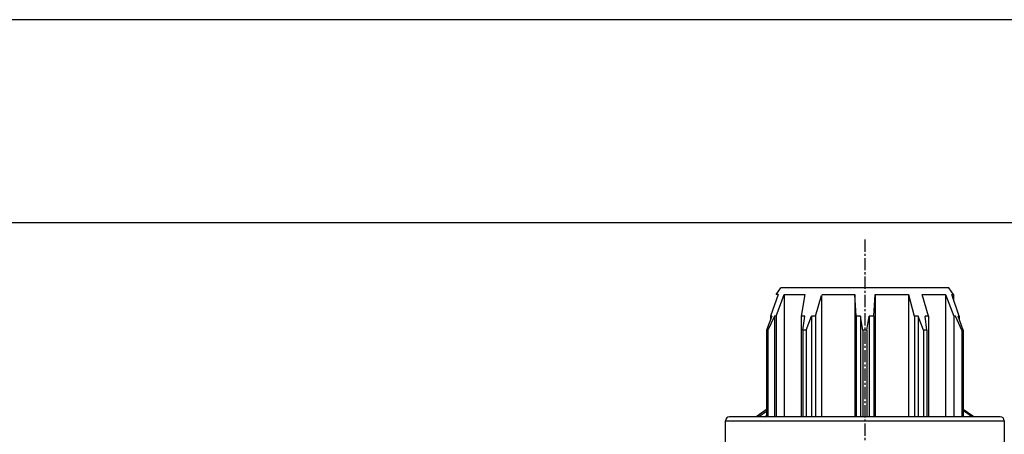
# Model space of a CAD drawing. Extents: x 0 to 2100, y 0 to 2970.
# Drawn here: x 1147 to 1758, y 2712 to 2970 of the extents above; entities that cross this region are included whole.
import ezdxf

# ---------------------------------------------------------------- set-up
doc = ezdxf.new("R2010")
doc.units = 0
doc.header["$LTSCALE"] = 0.4
doc.linetypes.add('CENTER2', pattern=[28.575, 19.05, -3.175, 3.175, -3.175])
doc.layers.get('DEFPOINTS').update_dxf_attribs({"linetype": 'CONTINUOUS'})
for name, color, linetype in [('CENTER', 6, 'CENTER2'), ('MODEL', 7, 'CONTINUOUS'), ('TITLE', 7, 'CONTINUOUS')]:
    doc.layers.add(name, color=color, linetype=linetype)

msp = doc.modelspace()

# ---------------------------------------------------------------- linework, layer by layer
at = {"layer": 'CENTER'}
msp.add_line((1671.4, 2833.41), (1671.4, 2573.39), dxfattribs=at)
at = {"layer": 'DEFPOINTS'}
msp.add_line((2100, 2970), (0, 2970), dxfattribs=at)
at = {"layer": 'MODEL'}
for p, q in [((1617.48, 2799.22), (1612.89, 2785.89)), ((1616.26, 2785.89), (1621.4, 2799.22)), ((1616.4, 2799.22), (1619.3, 2803.39)), ((1617.48, 2799.22), (1616.4, 2799.22)), ((1647.96, 2803.39), (1619.3, 2803.39)), ((1723.5, 2803.39), (1619.3, 2803.39)), ((1621.4, 2799.22), (1634.15, 2799.22)), ((1621.4, 2799.22), (1621.4, 2723.39)), ((1634.15, 2799.22), (1631.87, 2785.89)), ((1640.69, 2785.89), (1644.43, 2798.69)), ((1644.43, 2798.69), (1644.43, 2723.39)), ((1644.58, 2799.22), (1665.05, 2799.22)), ((1655.3, 2803.39), (1647.96, 2803.39)), ((1665.05, 2799.22), (1665.05, 2723.39)), ((1665.95, 2785.89), (1665.05, 2799.22)), ((1676.85, 2785.89), (1677.75, 2799.22)), ((1677.75, 2799.22), (1677.75, 2723.39)), ((1677.75, 2799.22), (1698.37, 2799.22)), ((1694.84, 2803.39), (1687.5, 2803.39)), ((1723.5, 2803.39), (1694.84, 2803.39)), ((1698.37, 2799.22), (1702.06, 2785.89)), ((1698.37, 2799.22), (1698.37, 2723.39)), ((1706.98, 2799.22), (1721.4, 2799.22)), ((1710.93, 2785.89), (1706.98, 2799.22)), ((1721.4, 2799.22), (1726.54, 2785.89)), ((1721.4, 2799.22), (1721.4, 2723.39)), ((1726.4, 2799.22), (1723.5, 2803.39)), ((1725.32, 2799.22), (1726.4, 2799.22)), ((1729.91, 2785.89), (1725.32, 2799.22)), ((1726.4, 2799.22), (1726.4, 2796.09)), ((1613.58, 2785.89), (1610.38, 2777.18)), ((1615.21, 2785.89), (1611.16, 2777.18)), ((1612.89, 2785.89), (1612.89, 2784.01)), ((1613.58, 2785.89), (1612.89, 2785.89)), ((1616.26, 2785.89), (1615.21, 2785.89)), ((1615.21, 2785.89), (1615.21, 2723.39)), ((1616.26, 2785.89), (1616.26, 2723.39)), ((1631.87, 2785.89), (1631.87, 2723.39)), ((1634.03, 2785.89), (1631.87, 2785.89)), ((1632.92, 2777.18), (1634.03, 2785.89)), ((1634.94, 2777.18), (1638.3, 2785.89)), ((1638.3, 2785.89), (1638.3, 2723.39)), ((1640.69, 2785.89), (1638.3, 2785.89)), ((1640.69, 2785.89), (1640.69, 2723.39)), ((1665.95, 2785.89), (1665.95, 2723.39)), ((1668.76, 2785.89), (1665.95, 2785.89)), ((1668.76, 2785.89), (1668.76, 2723.39)), ((1670.15, 2777.18), (1668.76, 2785.89)), ((1672.65, 2777.18), (1674.04, 2785.89)), ((1674.04, 2785.89), (1674.04, 2723.39)), ((1676.85, 2785.89), (1674.04, 2785.89)), ((1676.85, 2785.89), (1676.85, 2723.39)), ((1702.11, 2785.89), (1702.11, 2723.39)), ((1704.5, 2785.89), (1702.11, 2785.89)), ((1704.5, 2785.89), (1704.5, 2723.39)), ((1707.86, 2777.18), (1704.5, 2785.89)), ((1710.93, 2785.89), (1708.77, 2785.89)), ((1709.88, 2777.18), (1708.77, 2785.89)), ((1710.93, 2785.89), (1710.93, 2723.39)), ((1726.54, 2785.89), (1726.54, 2723.39)), ((1727.59, 2785.89), (1726.54, 2785.89)), ((1731.64, 2777.18), (1727.59, 2785.89)), ((1729.91, 2785.89), (1729.22, 2785.89)), ((1732.42, 2777.18), (1729.22, 2785.89)), ((1729.91, 2785.89), (1729.91, 2784.01)), ((1610.38, 2777.18), (1610.38, 2723.39)), ((1611.16, 2777.18), (1610.38, 2777.18)), ((1611.16, 2777.18), (1611.16, 2723.39)), ((1632.92, 2777.18), (1632.92, 2723.39)), ((1634.94, 2777.18), (1632.92, 2777.18)), ((1634.94, 2777.18), (1634.94, 2723.39)), ((1670.15, 2777.18), (1670.15, 2723.39)), ((1672.65, 2777.18), (1670.15, 2777.18)), ((1672.65, 2777.18), (1672.65, 2723.39)), ((1707.86, 2777.18), (1707.86, 2723.39)), ((1709.88, 2777.18), (1707.86, 2777.18)), ((1709.88, 2777.18), (1709.88, 2739.1)), ((1709.88, 2777.18), (1709.88, 2723.39)), ((1731.64, 2777.18), (1731.64, 2723.39)), ((1732.42, 2777.18), (1731.64, 2777.18)), ((1732.42, 2777.18), (1732.42, 2723.39)), ((1610.38, 2727.87), (1604.5, 2723.84)), ((1610.38, 2726.73), (1605.48, 2723.39)), ((1738.3, 2723.84), (1732.42, 2727.86)), ((1584.9, 2720.89), (1757.9, 2720.89)), ((1584.9, 2633.48), (1584.9, 2720.89)), ((1755.4, 2723.39), (1587.4, 2723.39)), ((1604.5, 2723.84), (1603.9, 2723.39)), ((1738.9, 2723.39), (1738.3, 2723.84)), ((1757.9, 2720.89), (1757.9, 2633.48))]:
    msp.add_line(p, q, dxfattribs=at)
for points in [[(1737.7, 2723.39, 0), (1737.67, 2723.41, 0), (1737.63, 2723.44, 0), (1737.6, 2723.46, 0), (1737.57, 2723.49, 0), (1737.54, 2723.51, 0), (1737.5, 2723.54, 0), (1737.47, 2723.56, 0), (1737.44, 2723.59, 0), (1737.41, 2723.61, 0), (1737.37, 2723.64, 0), (1737.34, 2723.66, 0), (1737.31, 2723.69, 0), (1737.28, 2723.71, 0), (1737.24, 2723.74, 0), (1737.21, 2723.76, 0), (1737.18, 2723.79, 0), (1737.15, 2723.81, 0), (1737.12, 2723.84, 0), (1737.08, 2723.86, 0), (1737.05, 2723.89, 0), (1737.02, 2723.91, 0), (1736.99, 2723.94, 0), (1736.95, 2723.96, 0), (1736.92, 2723.99, 0), (1736.89, 2724.01, 0), (1736.86, 2724.04, 0), (1736.82, 2724.06, 0), (1736.79, 2724.09, 0), (1736.76, 2724.11, 0), (1736.73, 2724.14, 0), (1736.69, 2724.16, 0), (1736.66, 2724.19, 0), (1736.63, 2724.21, 0), (1736.6, 2724.24, 0), (1736.56, 2724.26, 0), (1736.53, 2724.29, 0), (1736.5, 2724.31, 0), (1736.47, 2724.34, 0), (1736.43, 2724.36, 0), (1736.4, 2724.39, 0), (1736.37, 2724.41, 0), (1736.34, 2724.43, 0), (1736.3, 2724.46, 0), (1736.27, 2724.48, 0), (1736.24, 2724.51, 0), (1736.21, 2724.53, 0), (1736.17, 2724.56, 0), (1736.14, 2724.58, 0), (1736.11, 2724.61, 0), (1736.08, 2724.63, 0), (1736.04, 2724.66, 0), (1736.01, 2724.68, 0), (1735.98, 2724.71, 0), (1735.95, 2724.73, 0), (1735.91, 2724.75, 0), (1735.88, 2724.78, 0), (1735.85, 2724.8, 0), (1735.82, 2724.83, 0), (1735.78, 2724.85, 0), (1735.75, 2724.88, 0), (1735.72, 2724.9, 0), (1735.69, 2724.93, 0), (1735.65, 2724.95, 0), (1735.62, 2724.97, 0), (1735.59, 2725, 0), (1735.55, 2725.02, 0), (1735.52, 2725.05, 0), (1735.49, 2725.07, 0), (1735.46, 2725.09, 0), (1735.42, 2725.12, 0), (1735.39, 2725.14, 0), (1735.36, 2725.17, 0), (1735.32, 2725.19, 0), (1735.29, 2725.22, 0), (1735.26, 2725.24, 0), (1735.23, 2725.26, 0), (1735.19, 2725.29, 0), (1735.16, 2725.31, 0), (1735.13, 2725.34, 0), (1735.09, 2725.36, 0), (1735.06, 2725.38, 0), (1735.03, 2725.41, 0), (1734.99, 2725.43, 0), (1734.96, 2725.46, 0), (1734.93, 2725.48, 0), (1734.9, 2725.5, 0), (1734.86, 2725.53, 0), (1734.83, 2725.55, 0), (1734.8, 2725.57, 0), (1734.76, 2725.6, 0), (1734.73, 2725.62, 0), (1734.7, 2725.64, 0), (1734.66, 2725.67, 0), (1734.63, 2725.69, 0), (1734.6, 2725.72, 0), (1734.56, 2725.74, 0), (1734.53, 2725.76, 0), (1734.5, 2725.79, 0), (1734.46, 2725.81, 0), (1734.43, 2725.83, 0), (1734.4, 2725.86, 0), (1734.36, 2725.88, 0), (1734.33, 2725.9, 0), (1734.3, 2725.93, 0), (1734.26, 2725.95, 0), (1734.23, 2725.97, 0), (1734.2, 2726, 0), (1734.16, 2726.02, 0), (1734.13, 2726.04, 0), (1734.09, 2726.06, 0), (1734.06, 2726.09, 0), (1734.03, 2726.11, 0), (1733.99, 2726.13, 0), (1733.96, 2726.16, 0), (1733.93, 2726.18, 0), (1733.89, 2726.2, 0), (1733.86, 2726.22, 0), (1733.83, 2726.25, 0), (1733.79, 2726.27, 0), (1733.76, 2726.29, 0), (1733.72, 2726.32, 0), (1733.69, 2726.34, 0), (1733.66, 2726.36, 0), (1733.62, 2726.38, 0), (1733.59, 2726.41, 0), (1733.55, 2726.43, 0), (1733.52, 2726.45, 0), (1733.49, 2726.47, 0), (1733.45, 2726.5, 0), (1733.42, 2726.52, 0), (1733.38, 2726.54, 0), (1733.35, 2726.56, 0), (1733.32, 2726.58, 0), (1733.28, 2726.61, 0), (1733.25, 2726.63, 0), (1733.21, 2726.65, 0), (1733.18, 2726.67, 0), (1733.14, 2726.69, 0), (1733.11, 2726.72, 0), (1733.07, 2726.74, 0), (1733.04, 2726.76, 0), (1733.01, 2726.78, 0), (1732.97, 2726.8, 0), (1732.94, 2726.82, 0), (1732.9, 2726.85, 0), (1732.87, 2726.87, 0), (1732.83, 2726.89, 0), (1732.8, 2726.91, 0), (1732.76, 2726.93, 0), (1732.73, 2726.95, 0), (1732.69, 2726.97, 0), (1732.66, 2727, 0), (1732.63, 2727.02, 0), (1732.59, 2727.04, 0), (1732.56, 2727.06, 0), (1732.52, 2727.08, 0), (1732.49, 2727.1, 0), (1732.45, 2727.12, 0), (1732.42, 2727.14, 0)], [(1609.37, 2723.39, 0), (1609.37, 2723.39, 0), (1609.38, 2723.4, 0), (1609.38, 2723.4, 0), (1609.39, 2723.41, 0), (1609.4, 2723.41, 0), (1609.4, 2723.42, 0), (1609.41, 2723.42, 0), (1609.42, 2723.43, 0), (1609.42, 2723.43, 0), (1609.43, 2723.44, 0), (1609.43, 2723.44, 0), (1609.44, 2723.45, 0), (1609.45, 2723.45, 0), (1609.45, 2723.46, 0), (1609.46, 2723.46, 0), (1609.47, 2723.47, 0), (1609.47, 2723.47, 0), (1609.48, 2723.47, 0), (1609.48, 2723.48, 0), (1609.49, 2723.48, 0), (1609.5, 2723.49, 0), (1609.5, 2723.49, 0), (1609.51, 2723.5, 0), (1609.51, 2723.5, 0), (1609.52, 2723.51, 0), (1609.53, 2723.51, 0), (1609.53, 2723.52, 0), (1609.54, 2723.52, 0), (1609.55, 2723.53, 0), (1609.55, 2723.53, 0), (1609.56, 2723.54, 0), (1609.56, 2723.54, 0), (1609.57, 2723.54, 0), (1609.58, 2723.55, 0), (1609.58, 2723.55, 0), (1609.59, 2723.56, 0), (1609.6, 2723.56, 0), (1609.6, 2723.57, 0), (1609.61, 2723.57, 0), (1609.61, 2723.58, 0), (1609.62, 2723.58, 0), (1609.63, 2723.59, 0), (1609.63, 2723.59, 0), (1609.64, 2723.6, 0), (1609.65, 2723.6, 0), (1609.65, 2723.6, 0), (1609.66, 2723.61, 0), (1609.67, 2723.61, 0), (1609.67, 2723.62, 0), (1609.68, 2723.62, 0), (1609.68, 2723.63, 0), (1609.69, 2723.63, 0), (1609.7, 2723.64, 0), (1609.7, 2723.64, 0), (1609.71, 2723.65, 0), (1609.72, 2723.65, 0), (1609.72, 2723.65, 0), (1609.73, 2723.66, 0), (1609.73, 2723.66, 0), (1609.74, 2723.67, 0), (1609.75, 2723.67, 0), (1609.75, 2723.68, 0), (1609.76, 2723.68, 0), (1609.77, 2723.69, 0), (1609.77, 2723.69, 0), (1609.78, 2723.7, 0), (1609.79, 2723.7, 0), (1609.79, 2723.7, 0), (1609.8, 2723.71, 0), (1609.8, 2723.71, 0), (1609.81, 2723.72, 0), (1609.82, 2723.72, 0), (1609.82, 2723.73, 0), (1609.83, 2723.73, 0), (1609.84, 2723.74, 0), (1609.84, 2723.74, 0), (1609.85, 2723.74, 0), (1609.86, 2723.75, 0), (1609.86, 2723.75, 0), (1609.87, 2723.76, 0), (1609.88, 2723.76, 0), (1609.88, 2723.77, 0), (1609.89, 2723.77, 0), (1609.89, 2723.77, 0), (1609.9, 2723.78, 0), (1609.91, 2723.78, 0), (1609.91, 2723.79, 0), (1609.92, 2723.79, 0), (1609.93, 2723.8, 0), (1609.93, 2723.8, 0), (1609.94, 2723.81, 0), (1609.95, 2723.81, 0), (1609.95, 2723.81, 0), (1609.96, 2723.82, 0), (1609.97, 2723.82, 0), (1609.97, 2723.83, 0), (1609.98, 2723.83, 0), (1609.98, 2723.84, 0), (1609.99, 2723.84, 0), (1610, 2723.84, 0), (1610, 2723.85, 0), (1610.01, 2723.85, 0), (1610.02, 2723.86, 0), (1610.02, 2723.86, 0), (1610.03, 2723.87, 0), (1610.04, 2723.87, 0), (1610.04, 2723.87, 0), (1610.05, 2723.88, 0), (1610.06, 2723.88, 0), (1610.06, 2723.89, 0), (1610.07, 2723.89, 0), (1610.08, 2723.9, 0), (1610.08, 2723.9, 0), (1610.09, 2723.9, 0), (1610.1, 2723.91, 0), (1610.1, 2723.91, 0), (1610.11, 2723.92, 0), (1610.11, 2723.92, 0), (1610.12, 2723.93, 0), (1610.13, 2723.93, 0), (1610.13, 2723.93, 0), (1610.14, 2723.94, 0), (1610.15, 2723.94, 0), (1610.15, 2723.95, 0), (1610.16, 2723.95, 0), (1610.17, 2723.96, 0), (1610.17, 2723.96, 0), (1610.18, 2723.96, 0), (1610.19, 2723.97, 0), (1610.19, 2723.97, 0), (1610.2, 2723.98, 0), (1610.21, 2723.98, 0), (1610.21, 2723.99, 0), (1610.22, 2723.99, 0), (1610.23, 2723.99, 0), (1610.23, 2724, 0), (1610.24, 2724, 0), (1610.25, 2724.01, 0), (1610.25, 2724.01, 0), (1610.26, 2724.01, 0), (1610.27, 2724.02, 0), (1610.27, 2724.02, 0), (1610.28, 2724.03, 0), (1610.28, 2724.03, 0), (1610.29, 2724.04, 0), (1610.3, 2724.04, 0), (1610.3, 2724.04, 0), (1610.31, 2724.05, 0), (1610.32, 2724.05, 0), (1610.32, 2724.06, 0), (1610.33, 2724.06, 0), (1610.34, 2724.06, 0), (1610.34, 2724.07, 0), (1610.35, 2724.07, 0), (1610.36, 2724.08, 0), (1610.36, 2724.08, 0), (1610.37, 2724.09, 0), (1610.38, 2724.09, 0), (1610.38, 2724.09, 0)]]:
    msp.add_polyline3d(points, dxfattribs=at)
for centre, start, end in [((1587.4, 2720.89), 90, 180), ((1755.4, 2720.89), 0, 90)]:
    msp.add_arc(centre, 2.5, start, end, dxfattribs=at)
at = {"layer": 'TITLE'}
msp.add_line((1997.5, 2843.75), (200, 2843.75), dxfattribs=at)

doc.saveas('drawing.dxf')
